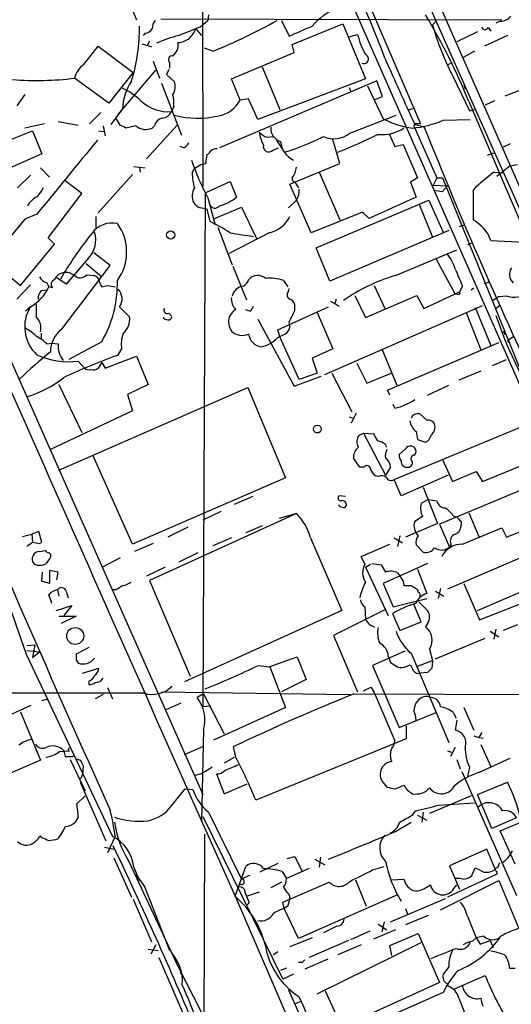
# Model space of a CAD drawing. Extents: x 1 to 1050, y 1893 to 2773.
# Drawn here: x 356 to 414, y 1991 to 2108 of the extents above; entities that cross this region are included whole.
import ezdxf

# ---------------------------------------------------------------- set-up
doc = ezdxf.new("R2010")
doc.units = 0
doc.header["$MEASUREMENT"] = 0
doc.layers.add('MAIN', color=5, linetype='CONTINUOUS')

msp = doc.modelspace()

# ---------------------------------------------------------------- linework, layer by layer
at = {"layer": 'MAIN'}
for p, q in [((381.9313, 2140.0548), (416.4753, 2061.4842)), ((377.444, 2134.8902), (377.5287, 2088.0695)), ((396.6633, 2130.0642), (441.3673, 2028.2102)), ((401.4893, 2116.0942), (424.0953, 2065.2095)), ((396.0707, 2112.5382), (403.352, 2095.5202)), ((368.1307, 2111.6068), (369.6547, 2107.8815)), ((372.5333, 2107.9662), (413.004, 2107.8815)), ((377.19, 2107.0348), (378.1213, 2107.7968)), ((378.206, 2108.4742), (378.1213, 2107.7968)), ((386.842, 2107.7968), (387.7733, 2105.9342)), ((376.682, 2106.7808), (377.3593, 2106.0188)), ((388.112, 2104.9182), (394.1233, 2107.3735)), ((394.1233, 2107.3735), (396.8327, 2100.8542)), ((405.2147, 2107.7122), (404.7913, 2107.2888)), ((411.3953, 2106.9502), (411.734, 2106.5268)), ((412.8347, 2107.7122), (412.3267, 2107.4582)), ((370.6707, 2106.2728), (370.4167, 2106.0188)), ((394.8853, 2105.8495), (395.9013, 2106.1035)), ((410.1253, 2106.4422), (407.67, 2105.2568)), ((413.6813, 2106.0188), (410.972, 2104.7488)), ((363.3893, 2102.5475), (365.0827, 2104.7488)), ((365.0827, 2104.7488), (369.2313, 2101.6162)), ((370.332, 2105.0028), (371.4327, 2104.6642)), ((371.1787, 2105.3415), (370.9247, 2104.8335)), ((374.5653, 2105.1722), (374.5653, 2104.4948)), ((378.714, 2104.1562), (377.698, 2104.4948)), ((388.366, 2103.9868), (388.112, 2104.9182)), ((380.9153, 2100.8542), (388.366, 2103.9868)), ((409.7867, 2104.1562), (408.432, 2103.3942)), ((371.602, 2102.9708), (372.364, 2100.9388)), ((373.4647, 2101.9548), (373.2107, 2101.3622)), ((373.5493, 2102.8015), (373.5493, 2102.1242)), ((384.556, 2102.2935), (386.6727, 2097.2135)), ((406.654, 2102.5475), (407.162, 2102.8015)), ((413.4273, 2098.8222), (421.9787, 2102.2088)), ((366.3527, 2097.9755), (362.2887, 2100.9388)), ((369.2313, 2101.6162), (366.3527, 2097.9755)), ((367.4533, 2096.6208), (371.9407, 2101.8702)), ((373.2107, 2101.3622), (374.142, 2100.5155)), ((381.9313, 2098.3142), (380.9153, 2100.8542)), ((396.8327, 2100.8542), (384.048, 2096.0282)), ((407.2467, 2101.1082), (409.194, 2097.0442)), ((372.618, 2100.3462), (374.9887, 2094.1655)), ((398.1873, 2100.6002), (379.476, 2092.6415)), ((394.8853, 2099.8382), (395.0547, 2099.4148)), ((397.0867, 2100.0075), (398.9493, 2096.1128)), ((398.8647, 2098.7375), (398.1873, 2100.6002)), ((408.5167, 2100.0922), (408.686, 2099.6688)), ((356.362, 2098.9915), (355.4307, 2097.6368)), ((382.9473, 2098.4835), (381.9313, 2098.3142)), ((384.048, 2096.0282), (382.9473, 2098.4835)), ((397.9333, 2098.3988), (398.8647, 2098.7375)), ((367.9613, 2097.2982), (366.6067, 2095.4355)), ((374.0573, 2097.5522), (373.8033, 2096.9595)), ((402.4207, 2097.2982), (401.828, 2097.1288)), ((409.1093, 2098.1448), (430.784, 2047.3448)), ((412.1573, 2098.2295), (411.0567, 2097.7215)), ((365.4213, 2096.8748), (364.0667, 2095.5202)), ((367.7073, 2095.3508), (367.284, 2096.1128)), ((394.97, 2094.4195), (400.4733, 2096.5362)), ((409.194, 2097.0442), (409.7867, 2097.2135)), ((358.7327, 2095.5202), (356.362, 2095.0122)), ((360.3413, 2095.7742), (362.712, 2095.3508)), ((365.6753, 2095.2662), (365.9293, 2094.0808)), ((369.57, 2095.2662), (368.3847, 2095.0122)), ((370.84, 2091.3715), (374.4807, 2095.3508)), ((371.7713, 2095.2662), (371.5173, 2095.0122)), ((402.6747, 2095.4355), (403.7753, 2095.1815)), ((402.6747, 2095.0122), (405.2993, 2089.0855)), ((406.0613, 2095.9435), (409.2787, 2096.0282)), ((351.3667, 2092.3028), (357.2933, 2094.6735)), ((357.2933, 2094.6735), (358.394, 2091.9642)), ((365.1673, 2094.6735), (365.76, 2094.5888)), ((385.1487, 2093.9115), (385.9107, 2093.9962)), ((399.6267, 2094.3348), (400.304, 2092.8108)), ((375.2427, 2092.6415), (374.8193, 2092.8108)), ((385.826, 2092.3875), (386.5033, 2092.6415)), ((386.2493, 2093.5728), (387.1807, 2092.1335)), ((393.7847, 2090.7788), (392.938, 2093.6575)), ((400.304, 2092.8108), (401.32, 2093.0648)), ((401.32, 2093.0648), (403.0133, 2089.0855)), ((414.02, 2093.1495), (413.1733, 2092.7262)), ((344.0007, 2091.5408), (377.5287, 2015.8488)), ((358.394, 2091.9642), (352.7213, 2089.4242)), ((377.8673, 2090.7788), (378.0367, 2091.8795)), ((411.3107, 2091.7948), (412.0727, 2092.0488)), ((358.2247, 2090.2708), (359.3253, 2089.1702)), ((369.316, 2090.4402), (370.6707, 2090.2708)), ((369.9933, 2090.3555), (370.078, 2089.7628)), ((377.2747, 2090.6942), (377.8673, 2090.7788)), ((387.858, 2088.3235), (393.7847, 2090.7788)), ((414.02, 2090.5248), (412.4113, 2089.2548)), ((357.0393, 2089.4242), (355.5153, 2087.9002)), ((369.1467, 2089.5088), (365.0827, 2084.9368)), ((376.2587, 2089.6782), (376.5127, 2090.1862)), ((391.3293, 2089.7628), (393.7847, 2084.0902)), ((403.0133, 2089.0855), (402.1667, 2088.5775)), ((405.2993, 2089.0855), (404.876, 2088.2388)), ((405.2993, 2089.0855), (405.9767, 2089.0855)), ((405.9767, 2089.0855), (415.29, 2066.1408)), ((412.0727, 2089.7628), (413.0887, 2089.6782)), ((363.1353, 2087.2228), (361.188, 2088.7468)), ((377.7827, 2087.3075), (380.746, 2088.6622)), ((380.746, 2088.6622), (381.508, 2086.7995)), ((390.398, 2082.5662), (387.858, 2088.3235)), ((388.4507, 2088.5775), (388.874, 2087.9002)), ((402.1667, 2088.5775), (402.844, 2086.7995)), ((404.876, 2088.2388), (406.5693, 2088.1542)), ((405.9767, 2087.4768), (406.5693, 2088.1542)), ((359.156, 2081.9735), (363.1353, 2087.2228)), ((377.7827, 2087.3075), (377.5287, 2026.2628)), ((378.1213, 2086.7148), (378.968, 2083.4975)), ((404.9607, 2087.6462), (405.9767, 2087.4768)), ((378.8833, 2084.2595), (382.1007, 2085.6142)), ((382.1007, 2085.6142), (383.8787, 2081.8888)), ((387.6887, 2085.5295), (388.62, 2086.4608)), ((390.9907, 2080.7882), (404.368, 2086.4608)), ((403.1827, 2086.0375), (404.7913, 2082.0582)), ((404.368, 2086.4608), (406.0613, 2082.6508)), ((357.8013, 2084.7675), (356.362, 2084.1748)), ((364.8287, 2084.5135), (364.8287, 2083.0742)), ((378.3753, 2083.9208), (378.0367, 2085.3602)), ((396.494, 2085.0215), (390.398, 2082.5662)), ((397.256, 2084.2595), (396.494, 2085.0215)), ((356.362, 2084.1748), (352.298, 2079.2642)), ((379.3067, 2083.2435), (381, 2078.7562)), ((408.0087, 2083.3282), (408.6013, 2083.4975)), ((385.4027, 2082.5662), (380.6613, 2080.1108)), ((406.7387, 2082.8202), (392.5993, 2076.8088)), ((355.854, 2076.3008), (359.918, 2081.2115)), ((359.918, 2081.2115), (359.156, 2081.9735)), ((409.3633, 2081.2962), (408.94, 2081.1268)), ((411.734, 2081.6348), (415.7133, 2081.4655)), ((366.522, 2078.6715), (364.5747, 2080.1955)), ((392.5993, 2076.8088), (390.9907, 2080.7882)), ((400.3887, 2077.4862), (407.67, 2080.5342)), ((352.298, 2079.2642), (355.854, 2076.3008)), ((360.7647, 2071.1362), (366.522, 2078.6715)), ((363.8973, 2079.5182), (361.2727, 2076.4702)), ((363.6433, 2078.9255), (365.506, 2077.3168)), ((381.0847, 2078.5868), (382.6933, 2074.6075)), ((405.2147, 2079.4335), (407.5007, 2075.2848)), ((363.728, 2077.5708), (364.5747, 2077.4862)), ((357.0393, 2076.3855), (355.4307, 2074.6922)), ((358.9867, 2076.6395), (359.2407, 2076.1315)), ((361.2727, 2076.4702), (360.172, 2077.2322)), ((366.1833, 2076.3008), (367.1147, 2076.1315)), ((387.096, 2076.8935), (387.604, 2076.1315)), ((397.8487, 2076.3008), (399.1187, 2073.5915)), ((408.3473, 2076.2162), (408.0087, 2075.5388)), ((410.972, 2076.5548), (411.5647, 2076.7242)), ((358.3093, 2075.7082), (358.902, 2075.7928)), ((359.664, 2076.0468), (359.2407, 2076.1315)), ((387.6887, 2075.6235), (387.7733, 2075.9622)), ((395.5627, 2075.1155), (396.8327, 2072.4908)), ((396.8327, 2072.4908), (402.9287, 2075.1155)), ((402.9287, 2075.1155), (403.7753, 2073.5915)), ((403.7753, 2073.5915), (408.0087, 2075.5388)), ((407.7547, 2075.2848), (407.5007, 2075.2848)), ((409.3633, 2075.7928), (409.702, 2076.0468)), ((413.6813, 2075.0308), (412.5807, 2074.9462)), ((388.4507, 2073.3375), (388.4507, 2074.0148)), ((392.0067, 2065.7175), (410.718, 2073.9302)), ((392.684, 2074.4382), (393.7, 2073.8455)), ((393.3613, 2074.6922), (393.192, 2074.1842)), ((411.9033, 2074.5228), (412.5807, 2074.9462)), ((412.3267, 2073.5915), (412.8347, 2074.0148)), ((357.0393, 2073.7608), (356.4467, 2073.2528)), ((367.6227, 2073.7608), (368.808, 2072.5755)), ((373.4647, 2072.9988), (373.8033, 2072.6602)), ((383.1167, 2073.2528), (382.6087, 2073.4222)), ((386.4187, 2071.0515), (392.43, 2073.7608)), ((391.0753, 2073.0835), (392.938, 2068.7655)), ((408.7707, 2073.0835), (410.5487, 2068.6808)), ((409.8713, 2073.6762), (411.734, 2069.1888)), ((384.048, 2072.3215), (388.366, 2064.3628)), ((358.3093, 2070.6282), (358.3093, 2069.9508)), ((386.6727, 2070.2048), (386.4187, 2071.0515)), ((386.4187, 2070.1202), (387.35, 2070.5435)), ((413.1733, 2070.8822), (413.4273, 2070.4588)), ((358.9867, 2069.3582), (359.5793, 2069.4428)), ((359.5793, 2069.4428), (360.3413, 2069.3582)), ((365.506, 2069.6122), (361.6113, 2067.4955)), ((388.9587, 2065.1248), (386.6727, 2070.2048)), ((399.4573, 2063.8548), (412.6653, 2069.5275)), ((413.6813, 2069.7815), (414.4433, 2070.2895)), ((413.6813, 2069.7815), (413.8507, 2069.5275)), ((367.8767, 2068.7655), (367.3687, 2068.0035)), ((392.938, 2068.7655), (390.4827, 2067.6648)), ((398.78, 2068.7655), (400.558, 2064.4475)), ((362.712, 2067.3262), (363.474, 2066.4795)), ((365.506, 2067.1568), (365.0827, 2066.4795)), ((365.506, 2067.1568), (365.9293, 2066.4795)), ((365.9293, 2066.4795), (369.6547, 2067.9188)), ((369.6547, 2067.9188), (371.0093, 2064.5322)), ((390.4827, 2067.6648), (391.0753, 2065.8868)), ((395.8167, 2067.0722), (397.002, 2064.7015)), ((411.9033, 2066.8182), (413.5967, 2067.4955)), ((391.0753, 2065.8868), (388.9587, 2065.1248)), ((392.8533, 2065.8868), (395.224, 2061.3148)), ((397.002, 2064.7015), (399.8807, 2065.8868)), ((410.5487, 2066.1408), (407.924, 2065.0402)), ((360.426, 2064.5322), (363.1353, 2058.8595)), ((371.0093, 2064.5322), (368.554, 2063.3468)), ((388.366, 2064.3628), (391.5833, 2065.5482)), ((360.426, 2054.3722), (382.8627, 2064.1935)), ((368.554, 2063.3468), (369.1467, 2061.3995)), ((382.8627, 2064.1935), (387.35, 2053.4408)), ((399.7113, 2063.2622), (399.4573, 2063.8548)), ((404.1987, 2063.2622), (406.7387, 2064.4475)), ((400.304, 2061.7382), (400.1347, 2062.1615)), ((369.1467, 2061.3995), (359.41, 2056.8275)), ((395.732, 2061.1455), (395.1393, 2059.9602)), ((404.114, 2060.2988), (403.2673, 2061.0608)), ((394.8853, 2060.7222), (395.3933, 2060.5528)), ((400.2193, 2053.2715), (416.3907, 2059.9602)), ((396.0707, 2058.5208), (396.5787, 2058.7748)), ((396.5787, 2058.7748), (397.764, 2058.6902)), ((396.5787, 2058.7748), (399.2033, 2053.7795)), ((402.844, 2058.9442), (403.0133, 2058.0128)), ((403.0133, 2058.0128), (403.9447, 2057.6742)), ((399.2033, 2057.4202), (399.288, 2057.0815)), ((401.574, 2056.9122), (400.812, 2056.2348)), ((402.6747, 2056.1502), (402.844, 2056.5735)), ((369.1467, 2045.5668), (364.49, 2056.0655)), ((396.1553, 2054.7108), (395.3933, 2055.8115)), ((405.9767, 2055.6422), (407.162, 2053.0175)), ((410.718, 2053.0175), (418.5073, 2056.2348)), ((396.6633, 2054.7108), (396.1553, 2054.7108)), ((399.796, 2054.7108), (399.2033, 2053.7795)), ((407.162, 2053.0175), (409.956, 2054.2028)), ((409.956, 2054.2028), (410.718, 2053.0175)), ((387.35, 2053.4408), (369.1467, 2045.5668)), ((398.3567, 2053.6102), (398.018, 2053.6948)), ((401.066, 2051.3242), (400.2193, 2053.2715)), ((406.654, 2053.7795), (401.066, 2051.3242)), ((419.5233, 2053.7795), (405.638, 2047.9375)), ((403.6907, 2052.3402), (405.384, 2048.0222)), ((383.4553, 2051.2395), (381.254, 2050.3082)), ((394.462, 2051.2395), (393.7, 2051.3242)), ((404.2833, 2050.9008), (403.4367, 2050.3928)), ((404.2833, 2050.9008), (405.2993, 2050.7315)), ((379.6453, 2049.4615), (377.5287, 2048.4455)), ((409.1093, 2049.2922), (410.2947, 2046.4982)), ((413.5967, 2046.4135), (421.386, 2049.5462)), ((388.62, 2049.2075), (371.1787, 2041.2488)), ((388.62, 2049.2075), (386.588, 2048.6148)), ((403.606, 2048.8688), (402.6747, 2048.2762)), ((407.2467, 2048.9535), (407.67, 2048.7842)), ((408.178, 2048.2762), (408.178, 2047.9375)), ((358.0553, 2047.0908), (357.2087, 2046.7522)), ((358.394, 2045.8208), (358.0553, 2047.0908)), ((375.7507, 2047.5988), (373.38, 2046.4135)), ((384.556, 2047.7682), (382.6087, 2046.9215)), ((405.384, 2048.0222), (401.574, 2046.4135)), ((405.638, 2047.9375), (406.8233, 2045.2282)), ((422.3173, 2047.0062), (406.5693, 2040.2328)), ((408.3473, 2045.5668), (413.004, 2047.5142)), ((413.004, 2047.5142), (413.5967, 2046.4135)), ((356.108, 2046.4982), (357.2087, 2046.7522)), ((357.2087, 2046.7522), (357.2933, 2045.8208)), ((358.14, 2045.6515), (358.394, 2045.8208)), ((380.9153, 2046.3288), (378.714, 2045.3975)), ((390.3133, 2046.3288), (394.0387, 2037.6928)), ((400.2193, 2046.3288), (401.2353, 2045.7362)), ((400.8967, 2046.5828), (400.6427, 2045.3128)), ((358.14, 2044.7202), (358.8173, 2044.8048)), ((371.602, 2045.6515), (369.4007, 2044.7202)), ((396.3247, 2044.1275), (399.7113, 2045.5668)), ((402.844, 2045.4822), (403.6907, 2044.6355)), ((406.9927, 2045.5668), (406.8233, 2045.2282)), ((367.7073, 2043.9582), (365.5907, 2042.8575)), ((376.936, 2044.5508), (374.65, 2043.4502)), ((396.748, 2043.1962), (396.3247, 2044.1275)), ((358.394, 2041.1642), (358.4787, 2042.2648)), ((360.3413, 2042.2648), (359.3253, 2042.4342)), ((359.3253, 2042.4342), (359.3253, 2040.9102)), ((360.172, 2041.3335), (360.3413, 2042.2648)), ((373.0413, 2042.8575), (370.84, 2041.7568)), ((396.8327, 2042.8575), (397.4253, 2043.1962)), ((396.8327, 2042.8575), (399.542, 2037.1002)), ((397.5947, 2043.2808), (398.6953, 2043.1115)), ((398.6953, 2043.1115), (399.2033, 2042.2648)), ((404.1987, 2043.2808), (398.9493, 2040.9102)), ((403.0133, 2042.6035), (404.114, 2039.7248)), ((353.4833, 2041.2488), (356.5313, 2032.5282)), ((359.3253, 2040.9102), (358.394, 2041.1642)), ((371.1787, 2041.2488), (376.0047, 2029.9035)), ((401.32, 2041.1642), (401.4047, 2040.6562)), ((410.3793, 2036.5922), (423.5027, 2041.7568)), ((360.2567, 2040.1482), (360.426, 2039.3862)), ((361.2727, 2039.9788), (361.5267, 2039.2168)), ((367.1993, 2040.1482), (366.776, 2040.1482)), ((398.9493, 2040.9102), (400.1347, 2038.1162)), ((402.2513, 2040.6562), (402.844, 2040.3175)), ((405.13, 2039.9788), (406.146, 2039.3862)), ((405.7227, 2040.3175), (405.4687, 2039.1322)), ((408.5167, 2040.9102), (410.3793, 2036.5922)), ((410.1253, 2037.6928), (416.3907, 2040.4022)), ((400.1347, 2038.1162), (404.114, 2039.1322)), ((360.0873, 2037.6928), (361.95, 2038.2855)), ((361.95, 2038.2855), (361.0187, 2037.1002)), ((394.0387, 2037.6928), (375.3273, 2029.2262)), ((399.1187, 2037.7775), (393.0227, 2034.7295)), ((396.748, 2038.1162), (396.8327, 2036.6768)), ((403.4367, 2036.3382), (402.59, 2038.4548)), ((360.426, 2037.0155), (362.458, 2037.0155)), ((362.458, 2037.0155), (360.68, 2036.1688)), ((400.05, 2037.3542), (400.8967, 2035.3222)), ((400.8967, 2035.3222), (403.4367, 2036.3382)), ((404.1987, 2036.1688), (403.9447, 2035.7455)), ((411.6493, 2035.2375), (412.6653, 2034.5602)), ((412.3267, 2035.4915), (412.0727, 2034.3062)), ((414.8667, 2035.9995), (413.1733, 2035.3222)), ((393.0227, 2034.7295), (395.9013, 2028.0408)), ((405.13, 2031.9355), (411.0567, 2034.3908)), ((356.616, 2033.5442), (357.5473, 2033.6288)), ((356.616, 2032.9515), (358.14, 2032.7822)), ((357.5473, 2033.6288), (357.2933, 2032.1048)), ((363.982, 2033.2902), (362.458, 2032.5282)), ((404.4527, 2033.1208), (404.7913, 2031.7662)), ((356.5313, 2032.5282), (366.776, 2010.8535)), ((357.2933, 2032.1048), (358.14, 2032.7822)), ((362.458, 2031.8508), (362.712, 2031.4275)), ((385.4027, 2031.0042), (388.7047, 2032.1895)), ((388.7047, 2032.1895), (389.8053, 2029.4802)), ((401.4893, 2032.8668), (397.6793, 2031.1735)), ((399.542, 2032.2742), (399.796, 2031.5122)), ((402.2513, 2032.6128), (406.7387, 2022.0295)), ((403.0133, 2031.0888), (404.7913, 2031.7662)), ((404.7913, 2031.7662), (404.7067, 2030.8348)), ((363.22, 2030.2422), (365.1673, 2030.8348)), ((384.1327, 2031.1735), (385.4027, 2031.0042)), ((385.4873, 2031.0042), (387.35, 2026.1782)), ((397.6793, 2031.1735), (400.812, 2023.8075)), ((401.7433, 2031.0888), (402.1667, 2031.2582)), ((389.8053, 2029.4802), (386.842, 2028.0408)), ((404.1987, 2030.3268), (403.352, 2030.2422)), ((363.982, 2029.3108), (363.982, 2028.8875)), ((366.1833, 2028.5488), (366.776, 2027.1942)), ((397.51, 2028.5488), (397.8487, 2027.9562)), ((370.5013, 2027.8715), (254.762, 2027.9562)), ((358.394, 2027.0248), (359.156, 2027.1942)), ((365.6753, 2027.7022), (364.744, 2027.1942)), ((372.618, 2028.0408), (395.0547, 2027.7022)), ((377.6133, 2027.7868), (376.8513, 2027.3635)), ((377.6133, 2027.7868), (380.0687, 2023.0455)), ((395.478, 2027.7868), (426.0427, 2027.7022)), ((397.8487, 2027.9562), (400.304, 2022.1988)), ((345.186, 2021.0982), (357.124, 2026.4322)), ((374.904, 2026.6862), (373.0413, 2025.8395)), ((378.46, 2026.3475), (377.5287, 2026.2628)), ((387.35, 2026.1782), (378.7987, 2022.2835)), ((408.5167, 2026.1782), (409.702, 2023.4688)), ((355.854, 2025.6702), (358.2247, 2019.9128)), ((400.812, 2023.8075), (405.2147, 2025.5855)), ((407.2467, 2025.5855), (407.5853, 2024.9082)), ((377.6133, 2023.5535), (377.3593, 2012.7162)), ((401.6587, 2023.9768), (401.6587, 2022.4528)), ((407.67, 2024.6542), (407.5007, 2023.4688)), ((401.6587, 2022.4528), (383.794, 2015.1715)), ((409.702, 2022.7915), (410.2947, 2022.6222)), ((410.6333, 2023.2148), (410.2947, 2022.6222)), ((410.2947, 2022.6222), (410.8027, 2022.5375)), ((361.6113, 2021.2675), (361.696, 2021.4368)), ((375.3273, 2020.5902), (377.5287, 2021.5215)), ((381.4233, 2020.2515), (381.1693, 2021.5215)), ((407.5007, 2021.4368), (406.908, 2020.3362)), ((410.5487, 2021.7755), (411.734, 2019.1508)), ((360.5107, 2020.9288), (361.696, 2021.0135)), ((362.0347, 2020.3362), (362.204, 2020.4208)), ((362.458, 2020.0822), (362.966, 2019.9128)), ((381.254, 2020.2515), (380.0687, 2019.5742)), ((406.5693, 2021.0135), (407.162, 2020.8442)), ((410.3793, 2018.4735), (414.02, 2020.1668)), ((412.8347, 2011.5308), (434.1707, 2020.3362)), ((358.2247, 2019.9128), (340.7833, 2012.3775)), ((361.7807, 2019.9975), (363.5587, 2016.2722)), ((363.3047, 2019.2355), (363.22, 2018.2195)), ((407.67, 2019.9975), (408.0933, 2018.8968)), ((409.194, 2019.0662), (408.94, 2017.9655)), ((363.1353, 2017.9655), (363.22, 2018.2195)), ((377.3593, 2018.3042), (376.428, 2018.0502)), ((379.1373, 2018.3042), (380.0687, 2015.9335)), ((408.2627, 2018.5582), (414.782, 2003.8262)), ((362.966, 2017.2882), (366.014, 2010.3455)), ((373.8033, 2014.4942), (375.412, 2016.5262)), ((375.412, 2016.5262), (376.3433, 2016.4415)), ((380.0687, 2015.9335), (382.778, 2017.1188)), ((399.034, 2017.1188), (399.3727, 2016.6955)), ((400.3887, 2016.5262), (401.4047, 2016.9495)), ((410.1253, 2015.8488), (413.6813, 2017.2882)), ((363.5587, 2015.6795), (362.5427, 2014.7482)), ((409.3633, 2015.6795), (404.4527, 2013.5628)), ((411.8187, 2011.7848), (410.1253, 2015.8488)), ((405.4687, 2014.5788), (409.7867, 2014.8328)), ((362.712, 2013.1395), (362.3733, 2012.5468)), ((377.5287, 2013.2242), (387.0113, 1993.9202)), ((378.206, 2013.7322), (382.1007, 2005.7735)), ((402.4207, 2013.3935), (402.7593, 2013.9015)), ((403.0133, 2013.3935), (404.114, 2012.8008)), ((403.6907, 2013.7322), (403.5213, 2012.5468)), ((414.782, 2013.0548), (411.8187, 2011.7848)), ((400.3887, 2011.4462), (402.2513, 2012.5468)), ((358.394, 2010.6842), (358.2247, 2010.9382)), ((367.1147, 2010.8535), (366.1833, 2008.9062)), ((377.698, 2011.1075), (377.6133, 1986.5542)), ((414.6127, 2007.5515), (412.8347, 2011.5308)), ((365.8447, 2009.5835), (367.03, 2009.3295)), ((387.5193, 2008.2288), (388.4507, 2008.4828)), ((388.4507, 2008.4828), (389.2973, 2006.7048)), ((391.4987, 2008.3982), (391.3293, 2007.2128)), ((411.226, 2009.3295), (406.8233, 2007.3822)), ((412.242, 2006.9588), (411.226, 2009.3295)), ((366.9453, 2008.3135), (369.062, 2003.6568)), ((368.7233, 2007.8902), (374.5653, 1995.4442)), ((381.3387, 2003.7415), (382.6087, 2007.2975)), ((386.4187, 2007.6362), (384.302, 2006.6202)), ((390.8213, 2008.1442), (392.0067, 2007.4668)), ((397.6793, 2006.8742), (399.034, 2007.2975)), ((406.8233, 2007.3822), (408.0087, 2004.5882)), ((412.75, 2007.7208), (412.496, 2007.1282)), ((369.57, 2006.3662), (369.7393, 2006.0275)), ((386.9267, 2006.7048), (387.4347, 2005.8582)), ((390.144, 2007.0435), (387.4347, 2005.8582)), ((412.4113, 2006.3662), (406.5693, 2003.6568)), ((409.448, 2006.1968), (409.8713, 2007.1282)), ((412.4113, 2006.7048), (412.4113, 2006.3662)), ((370.586, 2004.9268), (373.5493, 1997.3068)), ((386.842, 2005.4348), (385.572, 2004.7575)), ((387.0113, 2003.0642), (392.5147, 2005.4348)), ((395.6473, 2005.6888), (396.9173, 2002.5562)), ((399.9653, 2005.6888), (401.4047, 2005.7735)), ((403.9447, 2004.7575), (404.5373, 2005.0962)), ((405.7227, 2002.1328), (412.6653, 2005.6042)), ((407.3313, 2004.6728), (407.67, 2005.0962)), ((412.6653, 2005.6042), (415.036, 1999.9315)), ((381.3387, 2003.7415), (381.5927, 2003.3182)), ((381.3387, 2003.7415), (395.8167, 1970.3828)), ((384.2173, 2004.2495), (382.778, 2003.7415)), ((387.6887, 2004.0802), (387.858, 2003.6568)), ((400.6427, 2003.9108), (388.874, 1998.7462)), ((369.2313, 2003.4028), (371.4327, 1998.3228)), ((383.032, 2002.9795), (382.778, 2002.7255)), ((387.1807, 2002.3022), (387.0113, 2003.0642)), ((387.604, 2002.5562), (387.1807, 2002.3022)), ((399.796, 2000.6935), (406.3153, 2003.4875)), ((388.874, 1998.7462), (387.1807, 2002.3022)), ((401.574, 2002.3022), (401.828, 2001.6248)), ((404.2833, 2001.4555), (401.574, 2000.3548)), ((408.94, 2001.3708), (409.956, 1998.8308)), ((393.446, 2000.1855), (391.8373, 1999.4235)), ((398.3567, 2000.4395), (399.3727, 1999.7622)), ((399.034, 2000.6935), (398.78, 1999.5082)), ((397.3407, 1999.5928), (395.0547, 1998.5768)), ((400.3887, 1999.7622), (397.764, 1998.6615)), ((399.7113, 1997.8995), (403.098, 1999.3388)), ((403.098, 1999.3388), (405.638, 1993.4968)), ((410.8873, 1999.0002), (409.956, 1998.8308)), ((371.9407, 1997.9842), (371.348, 1996.8835)), ((390.4827, 1998.8308), (387.858, 1997.7302)), ((394.8007, 1998.4922), (390.144, 1996.4602)), ((391.0753, 1992.1422), (403.4367, 1998.2382)), ((396.3247, 1997.9842), (393.5307, 1996.7988)), ((399.9653, 1996.7142), (399.7113, 1997.8995)), ((409.5327, 1998.4075), (409.956, 1998.8308)), ((409.956, 1998.8308), (410.464, 1998.0688)), ((410.464, 1998.0688), (411.6493, 1998.4922)), ((411.6493, 1998.4922), (411.988, 1997.6455)), ((371.0093, 1997.4762), (372.1947, 1997.3068)), ((386.4187, 1997.1375), (385.9107, 1996.7988)), ((372.2793, 1996.4602), (376.428, 1986.9775)), ((389.2973, 1995.8675), (388.874, 1995.8675)), ((392.3453, 1996.2908), (389.636, 1995.1055)), ((374.5653, 1995.4442), (377.3593, 1989.9408)), ((374.8193, 1994.6822), (374.9887, 1994.5128)), ((387.4347, 1995.1902), (386.7573, 1994.9362)), ((388.2813, 1994.5128), (387.0113, 1993.9202)), ((406.7387, 1995.3595), (406.0613, 1994.5128)), ((407.416, 1992.7348), (411.0567, 1994.3435)), ((413.9353, 1995.1902), (414.6127, 1995.1902)), ((405.638, 1993.4968), (394.0387, 1988.2475)), ((406.5693, 1993.3275), (406.654, 1993.0735)), ((387.6887, 1992.6502), (393.446, 1979.6962)), ((394.0387, 1988.2475), (392.0913, 1992.4808)), ((406.0613, 1992.3115), (395.3087, 1987.5702)), ((389.2127, 1991.2955), (388.5353, 1990.9568)), ((407.924, 1991.6342), (409.0247, 1988.8402))]:
    msp.add_line(p, q, dxfattribs=at)
for centre, radius in [((373.7029, 2082.3057), 0.4888), ((391.1092, 2059.248), 0.4643), ((362.365, 2034.6703), 1.0065)]:
    msp.add_circle(centre, radius, dxfattribs=at)
for centre, radius, start, end in [((304.6333, 2068.9822), 100.5279, 19.966487, 30.602086), ((397.7436, 2100.4403), 9.8657, 115.824044, 137.389483), ((372.8936, 2106.8865), 1.3803, 138.739101, 184.391702), ((356.8699, 2159.6722), 59.6589, 291.478345, 299.595634), ((342.0755, 2071.0844), 72.2897, 21.983088, 31.14609), ((412.8952, 2109.2398), 1.5288, 267.732008, 322.294302), ((348.2257, 2106.9029), 21.7687, 343.170141, 0.570107), ((370.586, 2107.3734), 1.1039, 274.400696, 327.530798), ((121.9269, 2741.5095), 683.8987, 291.6868166, 291.9160056), ((373.1965, 2108.3799), 3.8348, 315.251444, 335.354987), ((92.807, 2783.8676), 739.3232, 293.5136788, 293.7428647), ((434.2753, 2115.424), 30.5857, 195.4252, 207.908101), ((411.0249, 2107.0877), 0.3952, 187.693333, 339.634052), ((379.3267, 2088.6742), 17.964, 105.090047, 113.981725), ((374.4234, 2107.611), 2.4429, 273.329964, 307.779948), ((405.6713, 2108.5736), 10.0774, 194.18848, 208.709016), ((372.0941, 2105.413), 2.6363, 315.447218, 339.616929), ((373.8783, 2103.1173), 0.4561, 78.054405, 223.827235), ((396.6446, 2103.215), 0.5509, 244.718621, 70.035553), ((2369.3991, 2988.3735), 2159.9405, 204.189956, 204.4191386), ((364.983, 2100.2763), 2.7746, 125.057321, 166.185632), ((357.7851, 2136.5593), 35.9041, 265.427326, 277.205833), ((24532.2353, 12741.2389), 26430.2792, 203.74076522, 203.96994851), ((374.3557, 2097.0011), 6.4013, 145.788857, 177.339806), ((364.7681, 2092.789), 7.6616, 45.242717, 65.368702), ((372.513, 2099.9251), 1.7327, 327.397691, 19.922083), ((368.2574, 2097.9334), 5.8124, 356.239628, 10.488677), ((373.4515, 2101.8042), 4.8574, 227.385284, 274.153268), ((378.7032, 2100.053), 3.6666, 280.816533, 331.691095), ((373.0274, 2094.9414), 1.2974, 104.493606, 165.502118), ((372.5834, 2097.5457), 1.3534, 275.056838, 334.334263), ((376.9403, 2107.2586), 11.0816, 255.373362, 282.778255), ((403.7965, 2105.3766), 10.4553, 242.379591, 262.4386), ((283.396, 1925.8315), 189.3283, 63.327124, 63.556307), ((370.7432, 2096.6688), 1.8285, 230.089318, 295.045856), ((387.2519, 2095.0112), 1.6821, 177.082993, 252.899775), ((398.7715, 2099.0174), 4.7933, 264.018461, 303.322732), ((401.4358, 2106.4438), 11.4739, 274.924211, 293.77403), ((403.0132, 2095.2662), 0.4232, 143.116564, 216.883436), ((403.0133, 1926.2203), 169.3002, 89.885375, 90.114591), ((944.7916, 2311.8593), 582.7932, 201.8261722, 205.3231913), ((386.0656, 2096.3806), 2.6338, 225.432244, 249.627527), ((388.2371, 2094.9975), 4.05, 186.996217, 209.874557), ((379.2974, 2118.5931), 27.609, 286.590754, 297.013227), ((393.0688, 2096.6857), 2.958, 245.397345, 309.994546), ((363.0327, 2166.816), 80.6697, 292.21357, 295.902071), ((2562.7369, 290.0307), 2843.0302, 140.6264878, 140.8556719), ((374.5228, 2093.9539), 1.4969, 298.746399, 331.262154), ((379.306, 2091.0347), 1.5244, 93.158773, 123.708831), ((385.3356, 2092.7952), 0.6377, 163.13639, 320.261147), ((389.4242, 2093.6216), 2.6758, 184.675264, 244.714425), ((377.7406, 2092.5989), 0.778, 292.371723, 337.628278), ((402.9274, 2100.1456), 28.2087, 198.484278, 208.432503), ((249.8937, 2280.9402), 228.953, 303.575476, 303.804659), ((386.3666, 2090.5203), 2.2594, 320.578205, 355.817181), ((372.0885, 2302.3085), 215.8949, 281.199271, 281.428427), ((382.8968, 2089.7194), 6.6382, 180.355607, 195.905323), ((388.5606, 2089.0177), 0.4537, 171.405541, 255.982133), ((425.1922, 2072.0607), 22.0337, 126.543134, 134.980509), ((612.236, 1918.0596), 305.2797, 146.196642, 146.425815), ((378.215, 2086.9281), 1.9603, 150.271432, 204.274389), ((359.3946, 2084.0711), 3.1921, 118.203623, 147.55758), ((378.4302, 2090.4151), 4.7482, 282.723824, 310.406278), ((387.2992, 2087.4932), 1.6764, 321.987128, 8.147986), ((1035.0597, 688.5081), 1534.5734, 114.3293642, 114.5585435), ((1298.6166, 2085.8682), 889.0011, 179.8854085, 180.1145915), ((378.291, 2087.7312), 2.4616, 220.815885, 243.431826), ((335.2922, 1873.7891), 215.8458, 78.578069, 78.807272), ((378.9468, 2086.101), 0.6171, 202.16348, 329.037836), ((384.6466, 2086.0411), 3.5562, 282.275589, 334.560483), ((366.7496, 2080.7472), 2.9845, 78.027794, 144.472142), ((362.7121, 2080.2802), 5.7579, 323.971968, 36.027227), ((368.6082, 2064.0754), 22.1187, 56.718155, 63.795462), ((407.4567, 2080.0875), 4.5486, 19.887433, 61.640463), ((400.2363, 2053.7993), 45.963, 141.389134, 149.593266), ((361.6681, 2081.7194), 3.1329, 315.362103, 17.295546), ((388.625, 2125.1291), 43.286, 259.512452, 263.253633), ((402.7463, 2076.8632), 4.952, 16.241322, 40.9813), ((361.0927, 2076.5865), 1.2383, 89.509553, 161.559198), ((361.3261, 2076.3585), 1.4831, 40.252239, 98.639839), ((362.9095, 2078.3613), 1.1379, 246.622898, 315.996967), ((364.2357, 2076.3853), 1.1519, 36.026276, 72.884837), ((384.0459, 2076.0718), 1.4242, 49.051365, 140.475662), ((406.2229, 2057.3907), 20.9253, 106.189266, 125.042334), ((915.9058, 2288.8746), 550.3083, 202.503666, 202.732857), ((415.2865, 2077.625), 1.3535, 144.159678, 226.727364), ((359.297, 2077.8953), 1.2936, 206.565051, 256.120598), ((360.0375, 2076.4453), 0.5461, 102.639187, 226.854785), ((368.3938, 2077.709), 3.2906, 191.325299, 208.646173), ((353.4933, 2076.5642), 13.8793, 329.941138, 1.359525), ((323.527, 2245.5117), 174.5047, 283.919645, 284.148868), ((382.4226, 2074.7718), 1.446, 92.691444, 169.681686), ((381.5078, 2077.4862), 1.5265, 303.697355, 340.562047), ((385.4449, 2072.0805), 5.0883, 71.065465, 95.250091), ((354.2221, 2078.5842), 5.5859, 300.28789, 333.954225), ((359.3463, 2074.7982), 1.3797, 138.732034, 184.40635), ((366.2767, 2074.7182), 1.6518, 324.576035, 44.575667), ((388.13, 2075.1941), 0.6157, 135.783022, 234.598617), ((407.8817, 2075.4118), 0.1796, 225, 45), ((414.501, 2077.7596), 2.8492, 253.280339, 302.980621), ((738.7164, 2073.3375), 381.0005, 179.885409, 180.114592), ((382.4096, 2074.6493), 1.5093, 171.917679, 229.196539), ((382.4388, 2074.1845), 1.1522, 306.039438, 342.889228), ((387.4771, 2073.7186), 1.0177, 16.921424, 73.078576), ((360.8481, 2071.385), 4.489, 148.045487, 227.256847), ((373.2915, 2073.3644), 0.4046, 145.850351, 295.348871), ((373.4788, 2072.5613), 0.3392, 253.066164, 16.949994), ((383.3702, 2071.1364), 3.0674, 129.397568, 152.020577), ((49.457, 2242.0001), 378.6341, 333.318666, 333.547862), ((462.9036, 2089.8684), 53.397, 198.704334, 216.286511), ((356.5171, 2071.2712), 1.7721, 344.495619, 47.394415), ((366.7233, 2072.2685), 2.1072, 308.881902, 8.377359), ((373.3661, 2072.9004), 0.6637, 209.30697, 271.199962), ((382.4994, 2071.9855), 1.9305, 162.20422, 214.856587), ((386.5543, 2071.5594), 1.2904, 308.069694, 19.153846), ((354.0025, 2066.5561), 5.2663, 45.147709, 62.346452), ((362.9376, 2068.3564), 3.5283, 128.013849, 178.856705), ((371.6868, 2069.3582), 3.8559, 160.76998, 188.842076), ((382.1823, 2072.2185), 1.8415, 226.524857, 294.546958), ((384.7253, 2070.7975), 1.7961, 188.130102, 261.869898), ((355.2725, 2065.6248), 5.2663, 45.147709, 62.346452), ((362.9147, 2069.0775), 2.5887, 173.774931, 220.079611), ((383.7125, 2072.635), 3.6943, 281.852873, 317.099503), ((401.1417, 2017.5346), 65.8145, 129.351817, 133.582478), ((361.5528, 2076.0601), 8.8105, 244.798773, 277.56035), ((389.8816, 2004.5437), 67.3348, 109.53257, 115.38176), ((364.0667, 2067.3477), 1.0512, 235.679553, 279.267881), ((364.4901, 2067.2415), 0.9653, 254.738635, 307.87186), ((353.0544, 2075.3349), 12.7497, 286.221323, 308.657773), ((399.6264, 2065.8881), 4.2048, 279.27348, 297.59252), ((400.5238, 2065.4302), 3.4333, 287.811683, 308.791426), ((403.0751, 2060.1753), 0.9061, 77.753763, 155.380746), ((2192.4276, 2837.7598), 2003.1311, 202.8535167, 204.2829408), ((404.3825, 2060.7309), 2.3578, 192.65875, 229.268763), ((404.2975, 2059.4664), 0.8524, 28.681808, 102.43184), ((403.8091, 2059.5183), 1.2868, 309.177877, 16.11665), ((609.6744, 2185.2557), 246.8296, 210.848162, 211.077365), ((397.1329, 2057.7361), 1.3206, 143.544873, 209.715821), ((397.7859, 2055.5379), 2.3563, 53.019707, 78.094435), ((403.3662, 2058.8313), 1.2937, 296.563071, 346.111999), ((396.9214, 2055.8717), 1.5293, 127.710681, 182.256019), ((400.8128, 2056.0653), 1.6294, 152.109127, 188.96111), ((402.1569, 2056.5474), 0.6876, 2.175377, 147.960171), ((398.3991, 2054.6685), 1.3976, 1.734463, 54.870277), ((402.3366, 2056.3197), 1.527, 183.187323, 213.684864), ((401.7366, 2055.3869), 0.6761, 172.700491, 270.56777), ((401.8278, 2055.3037), 0.5989, 261.888839, 8.111161), ((402.6323, 2055.741), 0.4114, 84.084305, 239.045798), ((397.0161, 2054.4992), 0.4114, 354.084305, 149.045798), ((399.2481, 2055.2631), 1.9932, 203.861793, 231.891048), ((398.7612, 2052.8952), 0.8215, 50.111376, 119.498328), ((399.8489, 2053.7478), 0.6034, 201.619776, 307.870819), ((393.9079, 2051.0625), 0.3342, 128.46437, 277.928861), ((394.081, 2050.2658), 0.4827, 344.745922, 105.254078), ((406.3174, 2050.9202), 1.0354, 190.500344, 269.883793), ((394.0447, 2050.411), 0.4415, 193.463431, 269.221396), ((394.208, 2050.3084), 0.3788, 243.45524, 333.401126), ((405.5728, 2049.8587), 2.2019, 165.961863, 206.716335), ((404.2405, 2046.8784), 3.6528, 34.616288, 55.389367), ((384.3884, 2044.781), 6.1238, 14.640555, 46.289551), ((404.215, 2047.7616), 1.624, 161.526002, 226.541957), ((534.9239, 2175.5301), 179.6053, 224.885409, 225.114592), ((407.0718, 2047.7835), 1.1169, 292.581589, 7.925512), ((229.9847, 2214.8518), 211.6104, 306.756622, 306.985859), ((358.7786, 2051.0471), 5.4333, 254.134997, 263.250119), ((404.0716, 2045.7785), 1.2629, 140.439572, 193.569674), ((407.7406, 2045.9478), 0.8394, 106.606407, 206.995494), ((358.1487, 2043.8817), 0.8386, 90.594461, 156.788849), ((359.2833, 2045.1016), 0.5525, 212.493463, 265.577431), ((403.9928, 2045.89), 1.2904, 256.460226, 324.653307), ((405.8794, 2046.3378), 1.4567, 235.069523, 310.386713), ((408.2728, 2042.8801), 2.6878, 88.411642, 152.34809), ((357.9705, 2043.7888), 0.7282, 144.450432, 234.46781), ((528.5059, 1916.6196), 211.6803, 143.018223, 143.247406), ((359.0291, 2044.1699), 0.4357, 330.93518, 60.946673), ((358.1416, 2044.568), 1.495, 246.576465, 300.572028), ((398.5417, 2042.2079), 2.0479, 151.145939, 213.435552), ((399.8091, 2040.2842), 2.0712, 66.266711, 107.007138), ((367.5599, 2042.9618), 2.3563, 281.905565, 306.980293), ((404.236, 2037.3326), 8.2975, 153.155474, 166.874697), ((654.9696, 2210.9894), 305.2519, 213.574175, 213.803368), ((360.4006, 2038.7344), 1.4211, 95.81169, 144.705099), ((360.7308, 2039.8602), 0.5547, 12.345078, 148.72271), ((494.6203, 1828.7311), 246.8467, 120.848166, 121.077353), ((401.828, 2252.306), 211.6502, 269.885409, 270.114592), ((402.5478, 2039.8519), 0.5518, 4.396316, 57.536771), ((105.41, 1954.3975), 267.7348, 18.316974, 18.546157), ((397.3406, 2039.0475), 1.1039, 184.400696, 237.530798), ((404.8918, 2037.469), 2.3861, 109.024197, 153.343671), ((402.8438, 2039.4708), 0.4938, 329.046192, 59.020326), ((407.9249, 2023.0431), 16.3347, 108.435393, 118.822457), ((657.7155, 2292.2256), 359.246, 224.88542, 225.11458), ((403.1827, 2036.9308), 1.27, 323.130102, 36.869898), ((398.2709, 2037.2604), 1.5521, 202.086577, 257.436757), ((401.0348, 2034.9652), 2.767, 165.439933, 204.946089), ((405.8967, 2036.9968), 5.7016, 197.972576, 230.255673), ((402.8243, 2034.1671), 1.9356, 327.277935, 54.63162), ((397.6496, 2032.1133), 1.8992, 4.859846, 62.518823), ((531.8079, 2032.1895), 169.3502, 179.885409, 180.114592), ((363.2571, 2033.1319), 1.7894, 252.264721, 321.59172), ((364.0674, 2030.9191), 1.1031, 302.449681, 355.617229), ((337.5427, 2128.447), 107.8553, 291.906468, 295.592501), ((527.2303, 2242.9514), 246.8725, 238.922651, 239.151814), ((401.1084, 2032.1472), 1.2342, 247.832221, 300.958184), ((571.6859, 2115.5694), 189.3281, 206.443679, 206.672862), ((403.1544, 2030.976), 0.7599, 211.334853, 285.071288), ((531.4526, 1903.5809), 179.6053, 134.885409, 135.114591), ((363.6856, 2030.2844), 1.0178, 286.932197, 343.080214), ((364.7281, 2030.2783), 1.1369, 270.801323, 326.421751), ((363.8971, 2030.4121), 1.527, 273.187323, 303.684864), ((371.475, 2031.1733), 3.4424, 253.569225, 314.504511), ((399.5839, 2022.75), 6.1585, 109.679232, 119.20759), ((373.4221, 2024.6965), 4.3442, 344.745575, 37.873364), ((486.1993, 1801.1256), 244.1427, 111.81379, 115.480205), ((404.0898, 2026.1176), 1.3548, 66.869712, 142.614997), ((404.5626, 2026.2034), 1.1616, 2.931126, 87.068874), ((404.2974, 2025.8134), 1.7084, 138.732992, 181.965688), ((405.2479, 2023.1413), 3.1574, 50.724638, 81.351241), ((399.6898, 2024.5059), 3.1577, 2.691875, 23.297943), ((357.6842, 2019.2454), 3.1588, 98.657765, 129.271412), ((407.2159, 2021.9409), 1.5542, 341.073064, 79.441262), ((358.4595, 2022.2258), 0.9047, 203.83645, 299.285299), ((359.6781, 2019.8139), 1.7989, 41.822918, 115.557966), ((361.6537, 2021.1405), 0.1339, 108.462013, 288.421413), ((401.5321, 2020.5478), 1.7612, 152.823895, 207.173211), ((398.9496, 2022.2496), 1.3554, 318.538483, 357.851992), ((413.6815, 2021.2676), 4.9984, 178.060106, 206.130845), ((357.8999, 2024.8808), 4.7365, 282.214305, 303.449849), ((530.3988, 2062.9925), 174.5046, 193.919653, 194.148876), ((361.6114, 2232.036), 211.7002, 269.885409, 270.114564), ((333.1267, 1994.6196), 54.6768, 22.078682, 27.95572), ((532.4702, 2104.2541), 189.3281, 206.453857, 206.683026), ((568.503, 1701.1708), 370.283, 120.849178, 121.078351), ((373.4588, 2036.8772), 19.345, 290.246449, 295.417911), ((400.1101, 2018.2146), 1.5357, 95.410266, 225.519681), ((362.9237, 2017.9655), 0.2116, 233.124688, 0), ((379.2865, 2019.3771), 1.0832, 262.083087, 323.15126), ((412.7907, 2010.498), 8.3321, 106.822742, 130.170256), ((442.2063, 2270.6147), 257.5067, 260.424926, 260.654106), ((403.3938, 2017.9226), 2.2144, 206.068631, 243.931369), ((402.8359, 2018.0746), 2.181, 259.02547, 317.843296), ((405.8529, 2017.6875), 1.7663, 217.558901, 332.241006), ((399.3944, 2009.6857), 16.1837, 12.322367, 28.01882), ((381.9027, 2018.2687), 5.852, 198.194069, 230.824121), ((353.5458, 2012.9881), 9.1675, 0.94628, 11.069203), ((369.9702, 2017.4334), 4.8303, 282.422664, 322.519208), ((398.4346, 2036.9594), 23.46, 280.622881, 287.447648), ((411.4965, 2013.0739), 1.7944, 27.464687, 135.803813), ((329.8251, 2005.4208), 37.6833, 8.289071, 13.138153), ((369.9509, 2021.6823), 9.0283, 251.123741, 276.732304), ((189.9684, 2393.9977), 435.8848, 298.940978, 299.170144), ((413.3798, 2012.3671), 1.5618, 26.125345, 100.742253), ((355.456, 2014.495), 6.2361, 320.3383, 336.804546), ((361.0693, 2013.9527), 1.9175, 273.548936, 312.846529), ((378.7612, 2014.1765), 11.8439, 187.90892, 212.057123), ((398.9244, 2013.1442), 2.0608, 295.020589, 343.148697), ((355.2166, 2013.0149), 3.6553, 304.620009, 325.379991), ((274.1475, 1798.8528), 227.9693, 68.082818, 68.312015), ((364.7399, 2006.7266), 4.6018, 6.064791, 63.739524), ((177.0357, 2538.5443), 572.4674, 292.101962, 292.964358), ((400.7552, 2009.4996), 2.2357, 137.053623, 226.042022), ((356.575, 2011.3284), 1.5042, 225.212774, 298.524428), ((402.073, 1756.4344), 257.4985, 99.345902, 99.575088), ((-18.0995, 1823.9151), 427.4693, 22.522384, 25.768705), ((411.0424, 2010.6136), 3.5434, 305.274708, 335.784346), ((375.7924, 2009.315), 6.809, 197.983115, 220.125773), ((383.5543, 2006.2314), 1.425, 34.741688, 131.572102), ((414.2097, 2011.049), 15.3353, 191.887042, 211.008545), ((369.9087, 2005.9006), 0.2117, 143.162586, 323.103038), ((383.6032, 2003.89), 2.3575, 101.90906, 126.972457), ((384.2466, 1996.6087), 10.4458, 75.133206, 87.373378), ((57.6447, 2683.5318), 757.2906, 296.4513057, 296.6804852), ((408.305, 2007.5093), 1.7404, 274.184596, 311.05121), ((537.3792, 2260.874), 283.981, 243.320357, 243.54954), ((411.1836, 2008.314), 1.7195, 260.077529, 307.989542), ((412.4537, 2006.9165), 0.2159, 78.700477, 258.674454), ((382.1336, 2005.4678), 0.31, 202.288671, 80.400963), ((381.9524, 2004.2706), 0.5813, 349.513548, 100.47676), ((386.0584, 2005.7525), 1.3804, 318.739101, 4.391702), ((388.9151, 2005.6456), 1.9886, 203.828505, 231.923362), ((393.7055, 2006.5464), 1.629, 223.029866, 320.919961), ((403.2052, 2006.1174), 1.833, 190.813395, 241.694375), ((406.0189, 2005.4429), 1.5216, 193.170447, 329.596119), ((407.7543, 2003.4844), 2.3873, 73.508337, 96.097947), ((374.0302, 1995.1723), 11.2626, 9.175373, 49.539799), ((679.1239, 2130.5811), 322.4168, 203.084589, 203.313756), ((384.7038, 2003.8051), 3.1577, 336.702057, 357.308125), ((402.9175, 2006.042), 1.6447, 249.295135, 308.648927), ((405.045, 2000.4817), 3.9952, 12.858425, 40.271055), ((384.4165, 2002.5244), 1.702, 257.495657, 331.393033), ((388.3772, 1998.0813), 4.3872, 105.826461, 124.208402), ((393.4249, 2001.0533), 0.8681, 271.392836, 358.607164), ((403.5876, 2005.4578), 11.3482, 292.003266, 325.316502), ((411.9033, 1999.9991), 1.4248, 224.513755, 315.486245), ((418.7936, 1988.5199), 12.0143, 108.225628, 119.271012), ((408.1013, 1998.6768), 1.2295, 245.185803, 343.265939), ((410.1113, 1995.2603), 3.1999, 100.417271, 121.654071), ((369.9518, 1993.6523), 5.1378, 355.428524, 41.441373), ((393.9099, 1999.4437), 9.1042, 195.777778, 237.054912), ((109.7804, 2737.7888), 797.888, 291.6864834, 291.9156676), ((410.3298, 1995.5985), 3.5991, 151.66334, 183.807615), ((409.6349, 1985.9788), 11.4377, 71.084427, 79.424842), ((411.6185, 1995.2501), 2.3176, 358.518969, 41.930616), ((474.1416, 1911.3619), 119.7487, 134.885409, 135.114591), ((407.0562, 1994.2377), 1.0322, 164.543335, 241.856009), ((414.965, 1988.1946), 9.8094, 136.586587, 155.185085), ((440.3589, 2005.6077), 31.3927, 201.0275, 212.101864), ((-830.4106, 1482.8298), 1309.0886, 22.7190645, 22.9482473), ((410.0914, 1993.3191), 1.7458, 182.504949, 285.184887), ((405.9181, 1991.1442), 2.0649, 13.727343, 69.121464), ((159.989, 1889.8427), 250.6454, 21.235619, 24.003534), ((412.8025, 1991.7485), 2.2567, 182.903231, 207.605171)]:
    msp.add_arc(centre, radius, start, end, dxfattribs=at)

doc.saveas('drawing.dxf')
